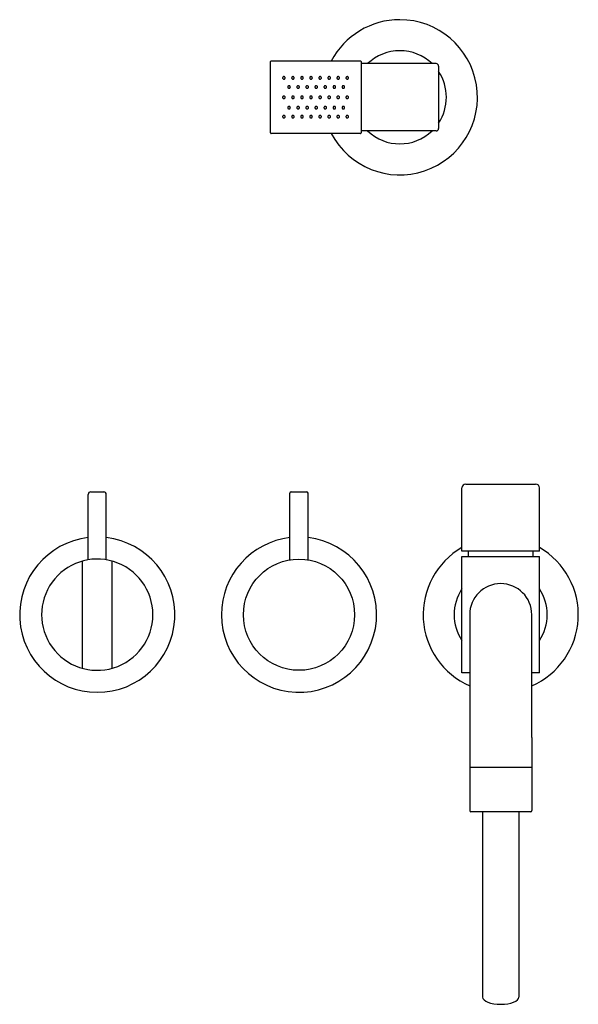
# Model space of a CAD drawing. Extents: x -73 to 858, y 447 to 1095.
# Drawn here: x 235 to 451, y 715 to 1095 of the extents above; entities that cross this region are included whole.
import ezdxf

# ---------------------------------------------------------------- set-up
doc = ezdxf.new("R2010")
doc.units = 0
doc.header["$LTSCALE"] = 10
doc.layers.get('0').update_dxf_attribs({"color": 2, "linetype": 'CONTINUOUS'})

msp = doc.modelspace()

# ---------------------------------------------------------------- linework, layer by layer
for p, q in [((331.51, 1051.47), (331.51, 1079.07)), ((366.31, 1079.27), (331.71, 1079.27)), ((366.51, 1079.07), (366.51, 1051.47)), ((395.51, 1078.27), (366.51, 1078.27)), ((396.51, 1077.27), (396.51, 1053.27)), ((366.31, 1051.27), (331.71, 1051.27)), ((395.51, 1052.27), (366.51, 1052.27)), ((405.51, 889.77), (405.51, 914.27)), ((407.01, 915.77), (434.01, 915.77)), ((435.51, 889.77), (435.51, 914.27)), ((261.01, 886.48), (261.01, 911.77)), ((262.01, 912.77), (267.01, 912.77)), ((268.01, 886.48), (268.01, 911.77)), ((339.01, 886.48), (339.01, 912.27)), ((339.51, 912.77), (345.51, 912.77)), ((346.01, 886.48), (346.01, 912.27)), ((435.51, 889.77), (405.51, 889.77)), ((405.51, 887.77), (435.51, 887.77)), ((405.51, 842.77), (405.51, 887.77)), ((408.01, 887.77), (408.01, 889.77)), ((433.01, 887.77), (433.01, 889.77)), ((435.51, 842.77), (435.51, 887.77)), ((258.71, 885.97), (258.71, 844.56)), ((270.31, 844.56), (270.31, 885.97)), ((408.51, 865.27), (408.51, 817.77)), ((432.51, 817.77), (432.51, 865.27)), ((408.51, 842.77), (405.51, 842.77)), ((435.51, 842.77), (432.51, 842.77)), ((408.51, 817.77), (408.51, 806.27)), ((432.51, 817.77), (432.51, 806.27)), ((432.51, 806.27), (408.51, 806.27)), ((408.51, 806.07), (408.51, 789.57)), ((432.51, 806.07), (432.51, 789.57)), ((432.01, 789.07), (409.01, 789.07)), ((413.51, 789.07), (413.51, 717.44)), ((427.51, 789.07), (427.51, 717.44))]:
    msp.add_line(p, q)
msp.add_circle((342.51, 865.27), 21.5)
for centre, radius, start, end in [((381.51, 1065.27), 30, 207.8181, 90), ((381.51, 1065.27), 30, 90, 152.1819), ((381.51, 1065.27), 18, 90, 133.7617), ((381.51, 1065.27), 18, 46.2383, 90), ((331.71, 1079.07), 0.2, 90, 180), ((366.31, 1079.07), 0.2, 0, 90), ((395.51, 1077.27), 1, 0, 90), ((381.51, 1065.27), 18, 326.4427, 33.5573), ((331.71, 1051.47), 0.2, 180, 270), ((366.31, 1051.47), 0.2, 270, 0), ((381.51, 1065.27), 18, 226.2383, 313.7617), ((395.51, 1053.27), 1, 270, 0), ((407.01, 914.27), 1.5, 90, 180), ((434.01, 914.27), 1.5, 0, 90), ((262.01, 911.77), 1, 90, 180), ((267.01, 911.77), 1, 0, 90), ((339.51, 912.27), 0.5, 90, 180), ((345.51, 912.27), 0.5, 0, 90), ((264.51, 865.27), 30, 96.6998, 83.3002), ((342.51, 865.27), 30, 96.6998, 180), ((342.51, 865.27), 30, 180, 83.3002), ((420.51, 865.27), 30, 120, 246.4218), ((420.51, 865.27), 30, 293.5782, 60), ((264.51, 865.27), 21.5, 72.961, 287.039), ((264.51, 865.27), 21.5, 287.039, 72.961), ((420.51, 865.27), 12, 0, 180), ((420.51, 865.27), 18, 146.4427, 213.5573), ((420.51, 865.27), 18, 0, 33.5573), ((420.51, 865.27), 18, 326.4427, 0), ((408.71, 806.07), 0.2, 90, 180), ((432.31, 806.07), 0.2, 0, 90), ((409.01, 789.57), 0.5, 180, 270), ((432.01, 789.57), 0.5, 270, 0)]:
    msp.add_arc(centre, radius, start, end)
msp.add_ellipse((420.51, 717.44), major_axis=(7, 0), ratio=0.395301, start_param=3.141593, end_param=6.283185)
for points, knots in [([(336.67, 1073.27), (336.73, 1073.27), (336.8, 1073.26), (336.91, 1073.21), (336.97, 1073.18), (337.06, 1073.09), (337.1, 1073.03), (337.16, 1072.9), (337.17, 1072.84), (337.17, 1072.71), (337.16, 1072.64), (337.1, 1072.51), (337.06, 1072.45), (336.97, 1072.37), (336.92, 1072.33), (336.8, 1072.28), (336.73, 1072.27), (336.61, 1072.27), (336.54, 1072.28), (336.42, 1072.33), (336.37, 1072.37), (336.28, 1072.45), (336.23, 1072.51), (336.18, 1072.64), (336.17, 1072.71), (336.17, 1072.84), (336.18, 1072.9), (336.24, 1073.03), (336.28, 1073.09), (336.37, 1073.18), (336.42, 1073.21), (336.54, 1073.26), (336.61, 1073.27), (336.67, 1073.27)], [0, 0, 0, 0, 0.187309, 0.187309, 0.374617, 0.374617, 0.602407, 0.602407, 0.830196, 0.830196, 1.053181, 1.053181, 1.276166, 1.276166, 1.462811, 1.462811, 1.649455, 1.649455, 1.8361, 1.8361, 2.022745, 2.022745, 2.24573, 2.24573, 2.468715, 2.468715, 2.696504, 2.696504, 2.924293, 2.924293, 3.111602, 3.111602, 3.298911, 3.298911, 3.298911, 3.298911]), ([(338.67, 1069.77), (338.73, 1069.77), (338.8, 1069.76), (338.92, 1069.71), (338.97, 1069.67), (339.06, 1069.58), (339.1, 1069.53), (339.16, 1069.4), (339.17, 1069.34), (339.17, 1069.21), (339.16, 1069.14), (339.1, 1069.02), (339.07, 1068.96), (338.98, 1068.87), (338.92, 1068.83), (338.8, 1068.78), (338.73, 1068.77), (338.61, 1068.77), (338.54, 1068.78), (338.42, 1068.83), (338.36, 1068.87), (338.27, 1068.96), (338.23, 1069.02), (338.18, 1069.14), (338.17, 1069.21), (338.17, 1069.34), (338.18, 1069.4), (338.23, 1069.53), (338.27, 1069.58), (338.36, 1069.67), (338.42, 1069.71), (338.54, 1069.76), (338.61, 1069.77), (338.67, 1069.77)], [0, 0, 0, 0, 0.188053, 0.188053, 0.376107, 0.376107, 0.573999, 0.573999, 0.771892, 0.771892, 0.968072, 0.968072, 1.164252, 1.164252, 1.352117, 1.352117, 1.539982, 1.539982, 1.727848, 1.727848, 1.915713, 1.915713, 2.111893, 2.111893, 2.308073, 2.308073, 2.505966, 2.505966, 2.703858, 2.703858, 2.891912, 2.891912, 3.079965, 3.079965, 3.079965, 3.079965]), ([(340.17, 1073.27), (340.23, 1073.27), (340.3, 1073.26), (340.41, 1073.21), (340.47, 1073.18), (340.56, 1073.09), (340.6, 1073.03), (340.66, 1072.9), (340.67, 1072.84), (340.67, 1072.71), (340.66, 1072.64), (340.6, 1072.51), (340.56, 1072.45), (340.47, 1072.37), (340.42, 1072.33), (340.3, 1072.28), (340.23, 1072.27), (340.11, 1072.27), (340.04, 1072.28), (339.92, 1072.33), (339.87, 1072.37), (339.78, 1072.45), (339.73, 1072.51), (339.68, 1072.64), (339.67, 1072.71), (339.67, 1072.84), (339.68, 1072.9), (339.74, 1073.03), (339.78, 1073.09), (339.87, 1073.18), (339.92, 1073.21), (340.04, 1073.26), (340.11, 1073.27), (340.17, 1073.27)], [0, 0, 0, 0, 0.187309, 0.187309, 0.374617, 0.374617, 0.602407, 0.602407, 0.830196, 0.830196, 1.053181, 1.053181, 1.276166, 1.276166, 1.462811, 1.462811, 1.649455, 1.649455, 1.8361, 1.8361, 2.022745, 2.022745, 2.24573, 2.24573, 2.468715, 2.468715, 2.696504, 2.696504, 2.924293, 2.924293, 3.111602, 3.111602, 3.298911, 3.298911, 3.298911, 3.298911]), ([(342.17, 1069.77), (342.23, 1069.77), (342.3, 1069.76), (342.42, 1069.71), (342.47, 1069.67), (342.56, 1069.58), (342.6, 1069.53), (342.66, 1069.4), (342.67, 1069.34), (342.67, 1069.21), (342.66, 1069.14), (342.6, 1069.02), (342.57, 1068.96), (342.48, 1068.87), (342.42, 1068.83), (342.3, 1068.78), (342.23, 1068.77), (342.11, 1068.77), (342.04, 1068.78), (341.92, 1068.83), (341.86, 1068.87), (341.77, 1068.96), (341.73, 1069.02), (341.68, 1069.14), (341.67, 1069.21), (341.67, 1069.34), (341.68, 1069.4), (341.73, 1069.53), (341.77, 1069.58), (341.86, 1069.67), (341.92, 1069.71), (342.04, 1069.76), (342.11, 1069.77), (342.17, 1069.77)], [0, 0, 0, 0, 0.188053, 0.188053, 0.376107, 0.376107, 0.573999, 0.573999, 0.771892, 0.771892, 0.968072, 0.968072, 1.164252, 1.164252, 1.352117, 1.352117, 1.539982, 1.539982, 1.727848, 1.727848, 1.915713, 1.915713, 2.111893, 2.111893, 2.308073, 2.308073, 2.505966, 2.505966, 2.703858, 2.703858, 2.891912, 2.891912, 3.079965, 3.079965, 3.079965, 3.079965]), ([(343.67, 1073.27), (343.73, 1073.27), (343.8, 1073.26), (343.91, 1073.21), (343.97, 1073.18), (344.06, 1073.09), (344.1, 1073.03), (344.16, 1072.9), (344.17, 1072.84), (344.17, 1072.71), (344.16, 1072.64), (344.1, 1072.51), (344.06, 1072.45), (343.97, 1072.37), (343.92, 1072.33), (343.8, 1072.28), (343.73, 1072.27), (343.61, 1072.27), (343.54, 1072.28), (343.42, 1072.33), (343.37, 1072.37), (343.28, 1072.45), (343.23, 1072.51), (343.18, 1072.64), (343.17, 1072.71), (343.17, 1072.84), (343.18, 1072.9), (343.24, 1073.03), (343.28, 1073.09), (343.37, 1073.18), (343.42, 1073.21), (343.54, 1073.26), (343.61, 1073.27), (343.67, 1073.27)], [0, 0, 0, 0, 0.187309, 0.187309, 0.374617, 0.374617, 0.602407, 0.602407, 0.830196, 0.830196, 1.053181, 1.053181, 1.276166, 1.276166, 1.462811, 1.462811, 1.649455, 1.649455, 1.8361, 1.8361, 2.022745, 2.022745, 2.24573, 2.24573, 2.468715, 2.468715, 2.696504, 2.696504, 2.924293, 2.924293, 3.111602, 3.111602, 3.298911, 3.298911, 3.298911, 3.298911]), ([(345.67, 1069.77), (345.73, 1069.77), (345.8, 1069.76), (345.92, 1069.71), (345.97, 1069.67), (346.06, 1069.58), (346.1, 1069.53), (346.16, 1069.4), (346.17, 1069.34), (346.17, 1069.21), (346.16, 1069.14), (346.1, 1069.02), (346.07, 1068.96), (345.98, 1068.87), (345.92, 1068.83), (345.8, 1068.78), (345.73, 1068.77), (345.61, 1068.77), (345.54, 1068.78), (345.42, 1068.83), (345.36, 1068.87), (345.27, 1068.96), (345.23, 1069.02), (345.18, 1069.14), (345.17, 1069.21), (345.17, 1069.34), (345.18, 1069.4), (345.23, 1069.53), (345.27, 1069.58), (345.36, 1069.67), (345.42, 1069.71), (345.54, 1069.76), (345.61, 1069.77), (345.67, 1069.77)], [0, 0, 0, 0, 0.188053, 0.188053, 0.376107, 0.376107, 0.573999, 0.573999, 0.771892, 0.771892, 0.968072, 0.968072, 1.164252, 1.164252, 1.352117, 1.352117, 1.539982, 1.539982, 1.727848, 1.727848, 1.915713, 1.915713, 2.111893, 2.111893, 2.308073, 2.308073, 2.505966, 2.505966, 2.703858, 2.703858, 2.891912, 2.891912, 3.079965, 3.079965, 3.079965, 3.079965]), ([(347.17, 1073.27), (347.23, 1073.27), (347.3, 1073.26), (347.41, 1073.21), (347.47, 1073.18), (347.56, 1073.09), (347.6, 1073.03), (347.66, 1072.9), (347.67, 1072.84), (347.67, 1072.71), (347.66, 1072.64), (347.6, 1072.51), (347.56, 1072.45), (347.47, 1072.37), (347.42, 1072.33), (347.3, 1072.28), (347.23, 1072.27), (347.11, 1072.27), (347.04, 1072.28), (346.92, 1072.33), (346.87, 1072.37), (346.78, 1072.45), (346.73, 1072.51), (346.68, 1072.64), (346.67, 1072.71), (346.67, 1072.84), (346.68, 1072.9), (346.74, 1073.03), (346.78, 1073.09), (346.87, 1073.18), (346.92, 1073.21), (347.04, 1073.26), (347.11, 1073.27), (347.17, 1073.27)], [0, 0, 0, 0, 0.187309, 0.187309, 0.374617, 0.374617, 0.602407, 0.602407, 0.830196, 0.830196, 1.053181, 1.053181, 1.276166, 1.276166, 1.462811, 1.462811, 1.649455, 1.649455, 1.8361, 1.8361, 2.022745, 2.022745, 2.24573, 2.24573, 2.468715, 2.468715, 2.696504, 2.696504, 2.924293, 2.924293, 3.111602, 3.111602, 3.298911, 3.298911, 3.298911, 3.298911]), ([(349.17, 1069.77), (349.23, 1069.77), (349.3, 1069.76), (349.42, 1069.71), (349.47, 1069.67), (349.56, 1069.58), (349.6, 1069.53), (349.66, 1069.4), (349.67, 1069.34), (349.67, 1069.21), (349.66, 1069.14), (349.6, 1069.02), (349.57, 1068.96), (349.48, 1068.87), (349.42, 1068.83), (349.3, 1068.78), (349.23, 1068.77), (349.11, 1068.77), (349.04, 1068.78), (348.92, 1068.83), (348.86, 1068.87), (348.77, 1068.96), (348.73, 1069.02), (348.68, 1069.14), (348.67, 1069.21), (348.67, 1069.34), (348.68, 1069.4), (348.73, 1069.53), (348.77, 1069.58), (348.86, 1069.67), (348.92, 1069.71), (349.04, 1069.76), (349.11, 1069.77), (349.17, 1069.77)], [0, 0, 0, 0, 0.188053, 0.188053, 0.376107, 0.376107, 0.573999, 0.573999, 0.771892, 0.771892, 0.968072, 0.968072, 1.164252, 1.164252, 1.352117, 1.352117, 1.539982, 1.539982, 1.727848, 1.727848, 1.915713, 1.915713, 2.111893, 2.111893, 2.308073, 2.308073, 2.505966, 2.505966, 2.703858, 2.703858, 2.891912, 2.891912, 3.079965, 3.079965, 3.079965, 3.079965]), ([(350.67, 1073.27), (350.73, 1073.27), (350.8, 1073.26), (350.91, 1073.21), (350.97, 1073.18), (351.06, 1073.09), (351.1, 1073.03), (351.16, 1072.9), (351.17, 1072.84), (351.17, 1072.71), (351.16, 1072.64), (351.1, 1072.51), (351.06, 1072.45), (350.97, 1072.37), (350.92, 1072.33), (350.8, 1072.28), (350.73, 1072.27), (350.61, 1072.27), (350.54, 1072.28), (350.42, 1072.33), (350.37, 1072.37), (350.28, 1072.45), (350.23, 1072.51), (350.18, 1072.64), (350.17, 1072.71), (350.17, 1072.84), (350.18, 1072.9), (350.24, 1073.03), (350.28, 1073.09), (350.37, 1073.18), (350.42, 1073.21), (350.54, 1073.26), (350.61, 1073.27), (350.67, 1073.27)], [0, 0, 0, 0, 0.187309, 0.187309, 0.374617, 0.374617, 0.602407, 0.602407, 0.830196, 0.830196, 1.053181, 1.053181, 1.276166, 1.276166, 1.462811, 1.462811, 1.649455, 1.649455, 1.8361, 1.8361, 2.022745, 2.022745, 2.24573, 2.24573, 2.468715, 2.468715, 2.696504, 2.696504, 2.924293, 2.924293, 3.111602, 3.111602, 3.298911, 3.298911, 3.298911, 3.298911]), ([(352.67, 1069.77), (352.73, 1069.77), (352.8, 1069.76), (352.92, 1069.71), (352.97, 1069.67), (353.06, 1069.58), (353.1, 1069.53), (353.16, 1069.4), (353.17, 1069.34), (353.17, 1069.21), (353.16, 1069.14), (353.1, 1069.02), (353.07, 1068.96), (352.98, 1068.87), (352.92, 1068.83), (352.8, 1068.78), (352.73, 1068.77), (352.61, 1068.77), (352.54, 1068.78), (352.42, 1068.83), (352.36, 1068.87), (352.27, 1068.96), (352.23, 1069.02), (352.18, 1069.14), (352.17, 1069.21), (352.17, 1069.34), (352.18, 1069.4), (352.23, 1069.53), (352.27, 1069.58), (352.36, 1069.67), (352.42, 1069.71), (352.54, 1069.76), (352.61, 1069.77), (352.67, 1069.77)], [0, 0, 0, 0, 0.188053, 0.188053, 0.376107, 0.376107, 0.573999, 0.573999, 0.771892, 0.771892, 0.968072, 0.968072, 1.164252, 1.164252, 1.352117, 1.352117, 1.539982, 1.539982, 1.727848, 1.727848, 1.915713, 1.915713, 2.111893, 2.111893, 2.308073, 2.308073, 2.505966, 2.505966, 2.703858, 2.703858, 2.891912, 2.891912, 3.079965, 3.079965, 3.079965, 3.079965]), ([(354.17, 1073.27), (354.23, 1073.27), (354.3, 1073.26), (354.41, 1073.21), (354.47, 1073.18), (354.56, 1073.09), (354.6, 1073.03), (354.66, 1072.9), (354.67, 1072.84), (354.67, 1072.71), (354.66, 1072.64), (354.6, 1072.51), (354.56, 1072.45), (354.47, 1072.37), (354.42, 1072.33), (354.3, 1072.28), (354.23, 1072.27), (354.11, 1072.27), (354.04, 1072.28), (353.92, 1072.33), (353.87, 1072.37), (353.78, 1072.45), (353.73, 1072.51), (353.68, 1072.64), (353.67, 1072.71), (353.67, 1072.84), (353.68, 1072.9), (353.74, 1073.03), (353.78, 1073.09), (353.87, 1073.18), (353.92, 1073.21), (354.04, 1073.26), (354.11, 1073.27), (354.17, 1073.27)], [0, 0, 0, 0, 0.187309, 0.187309, 0.374617, 0.374617, 0.602407, 0.602407, 0.830196, 0.830196, 1.053181, 1.053181, 1.276166, 1.276166, 1.462811, 1.462811, 1.649455, 1.649455, 1.8361, 1.8361, 2.022745, 2.022745, 2.24573, 2.24573, 2.468715, 2.468715, 2.696504, 2.696504, 2.924293, 2.924293, 3.111602, 3.111602, 3.298911, 3.298911, 3.298911, 3.298911]), ([(356.17, 1069.77), (356.23, 1069.77), (356.3, 1069.76), (356.42, 1069.71), (356.47, 1069.67), (356.56, 1069.58), (356.6, 1069.53), (356.66, 1069.4), (356.67, 1069.34), (356.67, 1069.21), (356.66, 1069.14), (356.6, 1069.02), (356.57, 1068.96), (356.48, 1068.87), (356.42, 1068.83), (356.3, 1068.78), (356.23, 1068.77), (356.11, 1068.77), (356.04, 1068.78), (355.92, 1068.83), (355.86, 1068.87), (355.77, 1068.96), (355.73, 1069.02), (355.68, 1069.14), (355.67, 1069.21), (355.67, 1069.34), (355.68, 1069.4), (355.73, 1069.53), (355.77, 1069.58), (355.86, 1069.67), (355.92, 1069.71), (356.04, 1069.76), (356.11, 1069.77), (356.17, 1069.77)], [0, 0, 0, 0, 0.188053, 0.188053, 0.376107, 0.376107, 0.573999, 0.573999, 0.771892, 0.771892, 0.968072, 0.968072, 1.164252, 1.164252, 1.352117, 1.352117, 1.539982, 1.539982, 1.727848, 1.727848, 1.915713, 1.915713, 2.111893, 2.111893, 2.308073, 2.308073, 2.505966, 2.505966, 2.703858, 2.703858, 2.891912, 2.891912, 3.079965, 3.079965, 3.079965, 3.079965]), ([(357.67, 1073.27), (357.73, 1073.27), (357.8, 1073.26), (357.91, 1073.21), (357.97, 1073.18), (358.06, 1073.09), (358.1, 1073.03), (358.16, 1072.9), (358.17, 1072.84), (358.17, 1072.71), (358.16, 1072.64), (358.1, 1072.51), (358.06, 1072.45), (357.97, 1072.37), (357.92, 1072.33), (357.8, 1072.28), (357.73, 1072.27), (357.61, 1072.27), (357.54, 1072.28), (357.42, 1072.33), (357.37, 1072.37), (357.28, 1072.45), (357.23, 1072.51), (357.18, 1072.64), (357.17, 1072.71), (357.17, 1072.84), (357.18, 1072.9), (357.24, 1073.03), (357.28, 1073.09), (357.37, 1073.18), (357.42, 1073.21), (357.54, 1073.26), (357.61, 1073.27), (357.67, 1073.27)], [0, 0, 0, 0, 0.187309, 0.187309, 0.374617, 0.374617, 0.602407, 0.602407, 0.830196, 0.830196, 1.053181, 1.053181, 1.276166, 1.276166, 1.462811, 1.462811, 1.649455, 1.649455, 1.8361, 1.8361, 2.022745, 2.022745, 2.24573, 2.24573, 2.468715, 2.468715, 2.696504, 2.696504, 2.924293, 2.924293, 3.111602, 3.111602, 3.298911, 3.298911, 3.298911, 3.298911]), ([(359.67, 1069.77), (359.73, 1069.77), (359.8, 1069.76), (359.92, 1069.71), (359.97, 1069.67), (360.06, 1069.58), (360.1, 1069.53), (360.16, 1069.4), (360.17, 1069.34), (360.17, 1069.21), (360.16, 1069.14), (360.1, 1069.02), (360.07, 1068.96), (359.98, 1068.87), (359.92, 1068.83), (359.8, 1068.78), (359.73, 1068.77), (359.61, 1068.77), (359.54, 1068.78), (359.42, 1068.83), (359.36, 1068.87), (359.27, 1068.96), (359.23, 1069.02), (359.18, 1069.14), (359.17, 1069.21), (359.17, 1069.34), (359.18, 1069.4), (359.23, 1069.53), (359.27, 1069.58), (359.36, 1069.67), (359.42, 1069.71), (359.54, 1069.76), (359.61, 1069.77), (359.67, 1069.77)], [0, 0, 0, 0, 0.188053, 0.188053, 0.376107, 0.376107, 0.573999, 0.573999, 0.771892, 0.771892, 0.968072, 0.968072, 1.164252, 1.164252, 1.352117, 1.352117, 1.539982, 1.539982, 1.727848, 1.727848, 1.915713, 1.915713, 2.111893, 2.111893, 2.308073, 2.308073, 2.505966, 2.505966, 2.703858, 2.703858, 2.891912, 2.891912, 3.079965, 3.079965, 3.079965, 3.079965]), ([(361.17, 1073.27), (361.23, 1073.27), (361.3, 1073.26), (361.41, 1073.21), (361.47, 1073.18), (361.56, 1073.09), (361.6, 1073.03), (361.66, 1072.9), (361.67, 1072.84), (361.67, 1072.71), (361.66, 1072.64), (361.6, 1072.51), (361.56, 1072.45), (361.47, 1072.37), (361.42, 1072.33), (361.3, 1072.28), (361.23, 1072.27), (361.11, 1072.27), (361.04, 1072.28), (360.92, 1072.33), (360.87, 1072.37), (360.78, 1072.45), (360.73, 1072.51), (360.68, 1072.64), (360.67, 1072.71), (360.67, 1072.84), (360.68, 1072.9), (360.74, 1073.03), (360.78, 1073.09), (360.87, 1073.18), (360.92, 1073.21), (361.04, 1073.26), (361.11, 1073.27), (361.17, 1073.27)], [0, 0, 0, 0, 0.187309, 0.187309, 0.374617, 0.374617, 0.602407, 0.602407, 0.830196, 0.830196, 1.053181, 1.053181, 1.276166, 1.276166, 1.462811, 1.462811, 1.649455, 1.649455, 1.8361, 1.8361, 2.022745, 2.022745, 2.24573, 2.24573, 2.468715, 2.468715, 2.696504, 2.696504, 2.924293, 2.924293, 3.111602, 3.111602, 3.298911, 3.298911, 3.298911, 3.298911]), ([(336.67, 1065.77), (336.73, 1065.77), (336.8, 1065.76), (336.92, 1065.71), (336.98, 1065.67), (337.07, 1065.58), (337.1, 1065.52), (337.16, 1065.4), (337.17, 1065.33), (337.17, 1065.21), (337.16, 1065.14), (337.1, 1065.02), (337.07, 1064.96), (336.98, 1064.87), (336.92, 1064.84), (336.8, 1064.78), (336.73, 1064.77), (336.61, 1064.77), (336.54, 1064.78), (336.42, 1064.84), (336.36, 1064.87), (336.27, 1064.96), (336.23, 1065.02), (336.18, 1065.14), (336.17, 1065.21), (336.17, 1065.33), (336.18, 1065.4), (336.23, 1065.52), (336.27, 1065.58), (336.36, 1065.67), (336.42, 1065.71), (336.54, 1065.76), (336.61, 1065.77), (336.67, 1065.77)], [0, 0, 0, 0, 0.188361, 0.188361, 0.376721, 0.376721, 0.565083, 0.565083, 0.753444, 0.753444, 0.941804, 0.941804, 1.130163, 1.130163, 1.318524, 1.318524, 1.506884, 1.506884, 1.695245, 1.695245, 1.883605, 1.883605, 2.071965, 2.071965, 2.260325, 2.260325, 2.448686, 2.448686, 2.637047, 2.637047, 2.825408, 2.825408, 3.013768, 3.013768, 3.013768, 3.013768]), ([(340.17, 1065.77), (340.23, 1065.77), (340.3, 1065.76), (340.42, 1065.71), (340.48, 1065.67), (340.57, 1065.58), (340.6, 1065.52), (340.66, 1065.4), (340.67, 1065.33), (340.67, 1065.21), (340.66, 1065.14), (340.6, 1065.02), (340.57, 1064.96), (340.48, 1064.87), (340.42, 1064.84), (340.3, 1064.78), (340.23, 1064.77), (340.11, 1064.77), (340.04, 1064.78), (339.92, 1064.84), (339.86, 1064.87), (339.77, 1064.96), (339.73, 1065.02), (339.68, 1065.14), (339.67, 1065.21), (339.67, 1065.33), (339.68, 1065.4), (339.73, 1065.52), (339.77, 1065.58), (339.86, 1065.67), (339.92, 1065.71), (340.04, 1065.76), (340.11, 1065.77), (340.17, 1065.77)], [0, 0, 0, 0, 0.188361, 0.188361, 0.376721, 0.376721, 0.565083, 0.565083, 0.753444, 0.753444, 0.941804, 0.941804, 1.130163, 1.130163, 1.318524, 1.318524, 1.506884, 1.506884, 1.695245, 1.695245, 1.883605, 1.883605, 2.071965, 2.071965, 2.260325, 2.260325, 2.448686, 2.448686, 2.637047, 2.637047, 2.825408, 2.825408, 3.013768, 3.013768, 3.013768, 3.013768]), ([(343.67, 1065.77), (343.73, 1065.77), (343.8, 1065.76), (343.92, 1065.71), (343.98, 1065.67), (344.07, 1065.58), (344.1, 1065.52), (344.16, 1065.4), (344.17, 1065.33), (344.17, 1065.21), (344.16, 1065.14), (344.1, 1065.02), (344.07, 1064.96), (343.98, 1064.87), (343.92, 1064.84), (343.8, 1064.78), (343.73, 1064.77), (343.61, 1064.77), (343.54, 1064.78), (343.42, 1064.84), (343.36, 1064.87), (343.27, 1064.96), (343.23, 1065.02), (343.18, 1065.14), (343.17, 1065.21), (343.17, 1065.33), (343.18, 1065.4), (343.23, 1065.52), (343.27, 1065.58), (343.36, 1065.67), (343.42, 1065.71), (343.54, 1065.76), (343.61, 1065.77), (343.67, 1065.77)], [0, 0, 0, 0, 0.188361, 0.188361, 0.376721, 0.376721, 0.565083, 0.565083, 0.753444, 0.753444, 0.941804, 0.941804, 1.130163, 1.130163, 1.318524, 1.318524, 1.506884, 1.506884, 1.695245, 1.695245, 1.883605, 1.883605, 2.071965, 2.071965, 2.260325, 2.260325, 2.448686, 2.448686, 2.637047, 2.637047, 2.825408, 2.825408, 3.013768, 3.013768, 3.013768, 3.013768]), ([(347.17, 1065.77), (347.23, 1065.77), (347.3, 1065.76), (347.42, 1065.71), (347.48, 1065.67), (347.57, 1065.58), (347.6, 1065.52), (347.66, 1065.4), (347.67, 1065.33), (347.67, 1065.21), (347.66, 1065.14), (347.6, 1065.02), (347.57, 1064.96), (347.48, 1064.87), (347.42, 1064.84), (347.3, 1064.78), (347.23, 1064.77), (347.11, 1064.77), (347.04, 1064.78), (346.92, 1064.84), (346.86, 1064.87), (346.77, 1064.96), (346.73, 1065.02), (346.68, 1065.14), (346.67, 1065.21), (346.67, 1065.33), (346.68, 1065.4), (346.73, 1065.52), (346.77, 1065.58), (346.86, 1065.67), (346.92, 1065.71), (347.04, 1065.76), (347.11, 1065.77), (347.17, 1065.77)], [0, 0, 0, 0, 0.188361, 0.188361, 0.376721, 0.376721, 0.565083, 0.565083, 0.753444, 0.753444, 0.941804, 0.941804, 1.130163, 1.130163, 1.318524, 1.318524, 1.506884, 1.506884, 1.695245, 1.695245, 1.883605, 1.883605, 2.071965, 2.071965, 2.260325, 2.260325, 2.448686, 2.448686, 2.637047, 2.637047, 2.825408, 2.825408, 3.013768, 3.013768, 3.013768, 3.013768]), ([(350.67, 1065.77), (350.73, 1065.77), (350.8, 1065.76), (350.92, 1065.71), (350.98, 1065.67), (351.07, 1065.58), (351.1, 1065.52), (351.16, 1065.4), (351.17, 1065.33), (351.17, 1065.21), (351.16, 1065.14), (351.1, 1065.02), (351.07, 1064.96), (350.98, 1064.87), (350.92, 1064.84), (350.8, 1064.78), (350.73, 1064.77), (350.61, 1064.77), (350.54, 1064.78), (350.42, 1064.84), (350.36, 1064.87), (350.27, 1064.96), (350.23, 1065.02), (350.18, 1065.14), (350.17, 1065.21), (350.17, 1065.33), (350.18, 1065.4), (350.23, 1065.52), (350.27, 1065.58), (350.36, 1065.67), (350.42, 1065.71), (350.54, 1065.76), (350.61, 1065.77), (350.67, 1065.77)], [0, 0, 0, 0, 0.188361, 0.188361, 0.376721, 0.376721, 0.565083, 0.565083, 0.753444, 0.753444, 0.941804, 0.941804, 1.130163, 1.130163, 1.318524, 1.318524, 1.506884, 1.506884, 1.695245, 1.695245, 1.883605, 1.883605, 2.071965, 2.071965, 2.260325, 2.260325, 2.448686, 2.448686, 2.637047, 2.637047, 2.825408, 2.825408, 3.013768, 3.013768, 3.013768, 3.013768]), ([(354.17, 1065.77), (354.23, 1065.77), (354.3, 1065.76), (354.42, 1065.71), (354.48, 1065.67), (354.57, 1065.58), (354.6, 1065.52), (354.66, 1065.4), (354.67, 1065.33), (354.67, 1065.21), (354.66, 1065.14), (354.6, 1065.02), (354.57, 1064.96), (354.48, 1064.87), (354.42, 1064.84), (354.3, 1064.78), (354.23, 1064.77), (354.11, 1064.77), (354.04, 1064.78), (353.92, 1064.84), (353.86, 1064.87), (353.77, 1064.96), (353.73, 1065.02), (353.68, 1065.14), (353.67, 1065.21), (353.67, 1065.33), (353.68, 1065.4), (353.73, 1065.52), (353.77, 1065.58), (353.86, 1065.67), (353.92, 1065.71), (354.04, 1065.76), (354.11, 1065.77), (354.17, 1065.77)], [0, 0, 0, 0, 0.188361, 0.188361, 0.376721, 0.376721, 0.565083, 0.565083, 0.753444, 0.753444, 0.941804, 0.941804, 1.130163, 1.130163, 1.318524, 1.318524, 1.506884, 1.506884, 1.695245, 1.695245, 1.883605, 1.883605, 2.071965, 2.071965, 2.260325, 2.260325, 2.448686, 2.448686, 2.637047, 2.637047, 2.825408, 2.825408, 3.013768, 3.013768, 3.013768, 3.013768]), ([(357.67, 1065.77), (357.73, 1065.77), (357.8, 1065.76), (357.92, 1065.71), (357.98, 1065.67), (358.07, 1065.58), (358.1, 1065.52), (358.16, 1065.4), (358.17, 1065.33), (358.17, 1065.21), (358.16, 1065.14), (358.1, 1065.02), (358.07, 1064.96), (357.98, 1064.87), (357.92, 1064.84), (357.8, 1064.78), (357.73, 1064.77), (357.61, 1064.77), (357.54, 1064.78), (357.42, 1064.84), (357.36, 1064.87), (357.27, 1064.96), (357.23, 1065.02), (357.18, 1065.14), (357.17, 1065.21), (357.17, 1065.33), (357.18, 1065.4), (357.23, 1065.52), (357.27, 1065.58), (357.36, 1065.67), (357.42, 1065.71), (357.54, 1065.76), (357.61, 1065.77), (357.67, 1065.77)], [0, 0, 0, 0, 0.188361, 0.188361, 0.376721, 0.376721, 0.565083, 0.565083, 0.753444, 0.753444, 0.941804, 0.941804, 1.130163, 1.130163, 1.318524, 1.318524, 1.506884, 1.506884, 1.695245, 1.695245, 1.883605, 1.883605, 2.071965, 2.071965, 2.260325, 2.260325, 2.448686, 2.448686, 2.637047, 2.637047, 2.825408, 2.825408, 3.013768, 3.013768, 3.013768, 3.013768]), ([(361.17, 1065.77), (361.23, 1065.77), (361.3, 1065.76), (361.42, 1065.71), (361.48, 1065.67), (361.57, 1065.58), (361.6, 1065.52), (361.66, 1065.4), (361.67, 1065.33), (361.67, 1065.21), (361.66, 1065.14), (361.6, 1065.02), (361.57, 1064.96), (361.48, 1064.87), (361.42, 1064.84), (361.3, 1064.78), (361.23, 1064.77), (361.11, 1064.77), (361.04, 1064.78), (360.92, 1064.84), (360.86, 1064.87), (360.77, 1064.96), (360.73, 1065.02), (360.68, 1065.14), (360.67, 1065.21), (360.67, 1065.33), (360.68, 1065.4), (360.73, 1065.52), (360.77, 1065.58), (360.86, 1065.67), (360.92, 1065.71), (361.04, 1065.76), (361.11, 1065.77), (361.17, 1065.77)], [0, 0, 0, 0, 0.188361, 0.188361, 0.376721, 0.376721, 0.565083, 0.565083, 0.753444, 0.753444, 0.941804, 0.941804, 1.130163, 1.130163, 1.318524, 1.318524, 1.506884, 1.506884, 1.695245, 1.695245, 1.883605, 1.883605, 2.071965, 2.071965, 2.260325, 2.260325, 2.448686, 2.448686, 2.637047, 2.637047, 2.825408, 2.825408, 3.013768, 3.013768, 3.013768, 3.013768]), ([(336.67, 1058.27), (336.73, 1058.27), (336.8, 1058.26), (336.92, 1058.21), (336.97, 1058.18), (337.06, 1058.09), (337.1, 1058.03), (337.16, 1057.9), (337.17, 1057.83), (337.17, 1057.71), (337.16, 1057.64), (337.1, 1057.51), (337.06, 1057.45), (336.97, 1057.37), (336.91, 1057.33), (336.8, 1057.28), (336.73, 1057.27), (336.61, 1057.27), (336.54, 1057.28), (336.42, 1057.33), (336.37, 1057.37), (336.28, 1057.45), (336.24, 1057.51), (336.18, 1057.64), (336.17, 1057.71), (336.17, 1057.83), (336.18, 1057.9), (336.23, 1058.03), (336.28, 1058.09), (336.37, 1058.18), (336.42, 1058.21), (336.54, 1058.26), (336.61, 1058.27), (336.67, 1058.27)], [0, 0, 0, 0, 0.186649, 0.186649, 0.373297, 0.373297, 0.596178, 0.596178, 0.819059, 0.819059, 1.046732, 1.046732, 1.274404, 1.274404, 1.461715, 1.461715, 1.649025, 1.649025, 1.836336, 1.836336, 2.023646, 2.023646, 2.251319, 2.251319, 2.478991, 2.478991, 2.701872, 2.701872, 2.924753, 2.924753, 3.111402, 3.111402, 3.298051, 3.298051, 3.298051, 3.298051]), ([(338.67, 1061.77), (338.73, 1061.77), (338.8, 1061.76), (338.92, 1061.71), (338.98, 1061.67), (339.07, 1061.58), (339.1, 1061.53), (339.16, 1061.4), (339.17, 1061.33), (339.17, 1061.21), (339.16, 1061.14), (339.1, 1061.02), (339.06, 1060.96), (338.97, 1060.87), (338.92, 1060.83), (338.8, 1060.78), (338.73, 1060.77), (338.61, 1060.77), (338.54, 1060.78), (338.42, 1060.83), (338.36, 1060.87), (338.27, 1060.96), (338.23, 1061.02), (338.18, 1061.14), (338.17, 1061.21), (338.17, 1061.33), (338.18, 1061.4), (338.23, 1061.53), (338.27, 1061.58), (338.36, 1061.67), (338.42, 1061.71), (338.54, 1061.76), (338.61, 1061.77), (338.67, 1061.77)], [0, 0, 0, 0, 0.187867, 0.187867, 0.375734, 0.375734, 0.571877, 0.571877, 0.76802, 0.76802, 0.965871, 0.965871, 1.163721, 1.163721, 1.351776, 1.351776, 1.539831, 1.539831, 1.727885, 1.727885, 1.91594, 1.91594, 2.113791, 2.113791, 2.311641, 2.311641, 2.507784, 2.507784, 2.703927, 2.703927, 2.891794, 2.891794, 3.079661, 3.079661, 3.079661, 3.079661]), ([(340.17, 1058.27), (340.23, 1058.27), (340.3, 1058.26), (340.42, 1058.21), (340.47, 1058.18), (340.56, 1058.09), (340.6, 1058.03), (340.66, 1057.9), (340.67, 1057.83), (340.67, 1057.71), (340.66, 1057.64), (340.6, 1057.51), (340.56, 1057.45), (340.47, 1057.37), (340.41, 1057.33), (340.3, 1057.28), (340.23, 1057.27), (340.11, 1057.27), (340.04, 1057.28), (339.92, 1057.33), (339.87, 1057.37), (339.78, 1057.45), (339.74, 1057.51), (339.68, 1057.64), (339.67, 1057.71), (339.67, 1057.83), (339.68, 1057.9), (339.73, 1058.03), (339.78, 1058.09), (339.87, 1058.18), (339.92, 1058.21), (340.04, 1058.26), (340.11, 1058.27), (340.17, 1058.27)], [0, 0, 0, 0, 0.186649, 0.186649, 0.373297, 0.373297, 0.596178, 0.596178, 0.819059, 0.819059, 1.046732, 1.046732, 1.274404, 1.274404, 1.461715, 1.461715, 1.649025, 1.649025, 1.836336, 1.836336, 2.023646, 2.023646, 2.251319, 2.251319, 2.478991, 2.478991, 2.701872, 2.701872, 2.924753, 2.924753, 3.111402, 3.111402, 3.298051, 3.298051, 3.298051, 3.298051]), ([(342.17, 1061.77), (342.23, 1061.77), (342.3, 1061.76), (342.42, 1061.71), (342.48, 1061.67), (342.57, 1061.58), (342.6, 1061.53), (342.66, 1061.4), (342.67, 1061.33), (342.67, 1061.21), (342.66, 1061.14), (342.6, 1061.02), (342.56, 1060.96), (342.47, 1060.87), (342.42, 1060.83), (342.3, 1060.78), (342.23, 1060.77), (342.11, 1060.77), (342.04, 1060.78), (341.92, 1060.83), (341.86, 1060.87), (341.77, 1060.96), (341.73, 1061.02), (341.68, 1061.14), (341.67, 1061.21), (341.67, 1061.33), (341.68, 1061.4), (341.73, 1061.53), (341.77, 1061.58), (341.86, 1061.67), (341.92, 1061.71), (342.04, 1061.76), (342.11, 1061.77), (342.17, 1061.77)], [0, 0, 0, 0, 0.187867, 0.187867, 0.375734, 0.375734, 0.571877, 0.571877, 0.76802, 0.76802, 0.965871, 0.965871, 1.163721, 1.163721, 1.351776, 1.351776, 1.539831, 1.539831, 1.727885, 1.727885, 1.91594, 1.91594, 2.113791, 2.113791, 2.311641, 2.311641, 2.507784, 2.507784, 2.703927, 2.703927, 2.891794, 2.891794, 3.079661, 3.079661, 3.079661, 3.079661]), ([(343.67, 1058.27), (343.73, 1058.27), (343.8, 1058.26), (343.92, 1058.21), (343.97, 1058.18), (344.06, 1058.09), (344.1, 1058.03), (344.16, 1057.9), (344.17, 1057.83), (344.17, 1057.71), (344.16, 1057.64), (344.1, 1057.51), (344.06, 1057.45), (343.97, 1057.37), (343.91, 1057.33), (343.8, 1057.28), (343.73, 1057.27), (343.61, 1057.27), (343.54, 1057.28), (343.42, 1057.33), (343.37, 1057.37), (343.28, 1057.45), (343.24, 1057.51), (343.18, 1057.64), (343.17, 1057.71), (343.17, 1057.83), (343.18, 1057.9), (343.23, 1058.03), (343.28, 1058.09), (343.37, 1058.18), (343.42, 1058.21), (343.54, 1058.26), (343.61, 1058.27), (343.67, 1058.27)], [0, 0, 0, 0, 0.186649, 0.186649, 0.373297, 0.373297, 0.596178, 0.596178, 0.819059, 0.819059, 1.046732, 1.046732, 1.274404, 1.274404, 1.461715, 1.461715, 1.649025, 1.649025, 1.836336, 1.836336, 2.023646, 2.023646, 2.251319, 2.251319, 2.478991, 2.478991, 2.701872, 2.701872, 2.924753, 2.924753, 3.111402, 3.111402, 3.298051, 3.298051, 3.298051, 3.298051]), ([(345.67, 1061.77), (345.73, 1061.77), (345.8, 1061.76), (345.92, 1061.71), (345.98, 1061.67), (346.07, 1061.58), (346.1, 1061.53), (346.16, 1061.4), (346.17, 1061.33), (346.17, 1061.21), (346.16, 1061.14), (346.1, 1061.02), (346.06, 1060.96), (345.97, 1060.87), (345.92, 1060.83), (345.8, 1060.78), (345.73, 1060.77), (345.61, 1060.77), (345.54, 1060.78), (345.42, 1060.83), (345.36, 1060.87), (345.27, 1060.96), (345.23, 1061.02), (345.18, 1061.14), (345.17, 1061.21), (345.17, 1061.33), (345.18, 1061.4), (345.23, 1061.53), (345.27, 1061.58), (345.36, 1061.67), (345.42, 1061.71), (345.54, 1061.76), (345.61, 1061.77), (345.67, 1061.77)], [0, 0, 0, 0, 0.187867, 0.187867, 0.375734, 0.375734, 0.571877, 0.571877, 0.76802, 0.76802, 0.965871, 0.965871, 1.163721, 1.163721, 1.351776, 1.351776, 1.539831, 1.539831, 1.727885, 1.727885, 1.91594, 1.91594, 2.113791, 2.113791, 2.311641, 2.311641, 2.507784, 2.507784, 2.703927, 2.703927, 2.891794, 2.891794, 3.079661, 3.079661, 3.079661, 3.079661]), ([(347.17, 1058.27), (347.23, 1058.27), (347.3, 1058.26), (347.42, 1058.21), (347.47, 1058.18), (347.56, 1058.09), (347.6, 1058.03), (347.66, 1057.9), (347.67, 1057.83), (347.67, 1057.71), (347.66, 1057.64), (347.6, 1057.51), (347.56, 1057.45), (347.47, 1057.37), (347.41, 1057.33), (347.3, 1057.28), (347.23, 1057.27), (347.11, 1057.27), (347.04, 1057.28), (346.92, 1057.33), (346.87, 1057.37), (346.78, 1057.45), (346.74, 1057.51), (346.68, 1057.64), (346.67, 1057.71), (346.67, 1057.83), (346.68, 1057.9), (346.73, 1058.03), (346.78, 1058.09), (346.87, 1058.18), (346.92, 1058.21), (347.04, 1058.26), (347.11, 1058.27), (347.17, 1058.27)], [0, 0, 0, 0, 0.186649, 0.186649, 0.373297, 0.373297, 0.596178, 0.596178, 0.819059, 0.819059, 1.046732, 1.046732, 1.274404, 1.274404, 1.461715, 1.461715, 1.649025, 1.649025, 1.836336, 1.836336, 2.023646, 2.023646, 2.251319, 2.251319, 2.478991, 2.478991, 2.701872, 2.701872, 2.924753, 2.924753, 3.111402, 3.111402, 3.298051, 3.298051, 3.298051, 3.298051]), ([(349.17, 1061.77), (349.23, 1061.77), (349.3, 1061.76), (349.42, 1061.71), (349.48, 1061.67), (349.57, 1061.58), (349.6, 1061.53), (349.66, 1061.4), (349.67, 1061.33), (349.67, 1061.21), (349.66, 1061.14), (349.6, 1061.02), (349.56, 1060.96), (349.47, 1060.87), (349.42, 1060.83), (349.3, 1060.78), (349.23, 1060.77), (349.11, 1060.77), (349.04, 1060.78), (348.92, 1060.83), (348.86, 1060.87), (348.77, 1060.96), (348.73, 1061.02), (348.68, 1061.14), (348.67, 1061.21), (348.67, 1061.33), (348.68, 1061.4), (348.73, 1061.53), (348.77, 1061.58), (348.86, 1061.67), (348.92, 1061.71), (349.04, 1061.76), (349.11, 1061.77), (349.17, 1061.77)], [0, 0, 0, 0, 0.187867, 0.187867, 0.375734, 0.375734, 0.571877, 0.571877, 0.76802, 0.76802, 0.965871, 0.965871, 1.163721, 1.163721, 1.351776, 1.351776, 1.539831, 1.539831, 1.727885, 1.727885, 1.91594, 1.91594, 2.113791, 2.113791, 2.311641, 2.311641, 2.507784, 2.507784, 2.703927, 2.703927, 2.891794, 2.891794, 3.079661, 3.079661, 3.079661, 3.079661]), ([(350.67, 1058.27), (350.73, 1058.27), (350.8, 1058.26), (350.92, 1058.21), (350.97, 1058.18), (351.06, 1058.09), (351.1, 1058.03), (351.16, 1057.9), (351.17, 1057.83), (351.17, 1057.71), (351.16, 1057.64), (351.1, 1057.51), (351.06, 1057.45), (350.97, 1057.37), (350.91, 1057.33), (350.8, 1057.28), (350.73, 1057.27), (350.61, 1057.27), (350.54, 1057.28), (350.42, 1057.33), (350.37, 1057.37), (350.28, 1057.45), (350.24, 1057.51), (350.18, 1057.64), (350.17, 1057.71), (350.17, 1057.83), (350.18, 1057.9), (350.23, 1058.03), (350.28, 1058.09), (350.37, 1058.18), (350.42, 1058.21), (350.54, 1058.26), (350.61, 1058.27), (350.67, 1058.27)], [0, 0, 0, 0, 0.186649, 0.186649, 0.373297, 0.373297, 0.596178, 0.596178, 0.819059, 0.819059, 1.046732, 1.046732, 1.274404, 1.274404, 1.461715, 1.461715, 1.649025, 1.649025, 1.836336, 1.836336, 2.023646, 2.023646, 2.251319, 2.251319, 2.478991, 2.478991, 2.701872, 2.701872, 2.924753, 2.924753, 3.111402, 3.111402, 3.298051, 3.298051, 3.298051, 3.298051]), ([(352.67, 1061.77), (352.73, 1061.77), (352.8, 1061.76), (352.92, 1061.71), (352.98, 1061.67), (353.07, 1061.58), (353.1, 1061.53), (353.16, 1061.4), (353.17, 1061.33), (353.17, 1061.21), (353.16, 1061.14), (353.1, 1061.02), (353.06, 1060.96), (352.97, 1060.87), (352.92, 1060.83), (352.8, 1060.78), (352.73, 1060.77), (352.61, 1060.77), (352.54, 1060.78), (352.42, 1060.83), (352.36, 1060.87), (352.27, 1060.96), (352.23, 1061.02), (352.18, 1061.14), (352.17, 1061.21), (352.17, 1061.33), (352.18, 1061.4), (352.23, 1061.53), (352.27, 1061.58), (352.36, 1061.67), (352.42, 1061.71), (352.54, 1061.76), (352.61, 1061.77), (352.67, 1061.77)], [0, 0, 0, 0, 0.187867, 0.187867, 0.375734, 0.375734, 0.571877, 0.571877, 0.76802, 0.76802, 0.965871, 0.965871, 1.163721, 1.163721, 1.351776, 1.351776, 1.539831, 1.539831, 1.727885, 1.727885, 1.91594, 1.91594, 2.113791, 2.113791, 2.311641, 2.311641, 2.507784, 2.507784, 2.703927, 2.703927, 2.891794, 2.891794, 3.079661, 3.079661, 3.079661, 3.079661]), ([(354.17, 1058.27), (354.23, 1058.27), (354.3, 1058.26), (354.42, 1058.21), (354.47, 1058.18), (354.56, 1058.09), (354.6, 1058.03), (354.66, 1057.9), (354.67, 1057.83), (354.67, 1057.71), (354.66, 1057.64), (354.6, 1057.51), (354.56, 1057.45), (354.47, 1057.37), (354.41, 1057.33), (354.3, 1057.28), (354.23, 1057.27), (354.11, 1057.27), (354.04, 1057.28), (353.92, 1057.33), (353.87, 1057.37), (353.78, 1057.45), (353.74, 1057.51), (353.68, 1057.64), (353.67, 1057.71), (353.67, 1057.83), (353.68, 1057.9), (353.73, 1058.03), (353.78, 1058.09), (353.87, 1058.18), (353.92, 1058.21), (354.04, 1058.26), (354.11, 1058.27), (354.17, 1058.27)], [0, 0, 0, 0, 0.186649, 0.186649, 0.373297, 0.373297, 0.596178, 0.596178, 0.819059, 0.819059, 1.046732, 1.046732, 1.274404, 1.274404, 1.461715, 1.461715, 1.649025, 1.649025, 1.836336, 1.836336, 2.023646, 2.023646, 2.251319, 2.251319, 2.478991, 2.478991, 2.701872, 2.701872, 2.924753, 2.924753, 3.111402, 3.111402, 3.298051, 3.298051, 3.298051, 3.298051]), ([(356.17, 1061.77), (356.23, 1061.77), (356.3, 1061.76), (356.42, 1061.71), (356.48, 1061.67), (356.57, 1061.58), (356.6, 1061.53), (356.66, 1061.4), (356.67, 1061.33), (356.67, 1061.21), (356.66, 1061.14), (356.6, 1061.02), (356.56, 1060.96), (356.47, 1060.87), (356.42, 1060.83), (356.3, 1060.78), (356.23, 1060.77), (356.11, 1060.77), (356.04, 1060.78), (355.92, 1060.83), (355.86, 1060.87), (355.77, 1060.96), (355.73, 1061.02), (355.68, 1061.14), (355.67, 1061.21), (355.67, 1061.33), (355.68, 1061.4), (355.73, 1061.53), (355.77, 1061.58), (355.86, 1061.67), (355.92, 1061.71), (356.04, 1061.76), (356.11, 1061.77), (356.17, 1061.77)], [0, 0, 0, 0, 0.187867, 0.187867, 0.375734, 0.375734, 0.571877, 0.571877, 0.76802, 0.76802, 0.965871, 0.965871, 1.163721, 1.163721, 1.351776, 1.351776, 1.539831, 1.539831, 1.727885, 1.727885, 1.91594, 1.91594, 2.113791, 2.113791, 2.311641, 2.311641, 2.507784, 2.507784, 2.703927, 2.703927, 2.891794, 2.891794, 3.079661, 3.079661, 3.079661, 3.079661]), ([(357.67, 1058.27), (357.73, 1058.27), (357.8, 1058.26), (357.92, 1058.21), (357.97, 1058.18), (358.06, 1058.09), (358.1, 1058.03), (358.16, 1057.9), (358.17, 1057.83), (358.17, 1057.71), (358.16, 1057.64), (358.1, 1057.51), (358.06, 1057.45), (357.97, 1057.37), (357.91, 1057.33), (357.8, 1057.28), (357.73, 1057.27), (357.61, 1057.27), (357.54, 1057.28), (357.42, 1057.33), (357.37, 1057.37), (357.28, 1057.45), (357.24, 1057.51), (357.18, 1057.64), (357.17, 1057.71), (357.17, 1057.83), (357.18, 1057.9), (357.23, 1058.03), (357.28, 1058.09), (357.37, 1058.18), (357.42, 1058.21), (357.54, 1058.26), (357.61, 1058.27), (357.67, 1058.27)], [0, 0, 0, 0, 0.186649, 0.186649, 0.373297, 0.373297, 0.596178, 0.596178, 0.819059, 0.819059, 1.046732, 1.046732, 1.274404, 1.274404, 1.461715, 1.461715, 1.649025, 1.649025, 1.836336, 1.836336, 2.023646, 2.023646, 2.251319, 2.251319, 2.478991, 2.478991, 2.701872, 2.701872, 2.924753, 2.924753, 3.111402, 3.111402, 3.298051, 3.298051, 3.298051, 3.298051]), ([(359.67, 1061.77), (359.73, 1061.77), (359.8, 1061.76), (359.92, 1061.71), (359.98, 1061.67), (360.07, 1061.58), (360.1, 1061.53), (360.16, 1061.4), (360.17, 1061.33), (360.17, 1061.21), (360.16, 1061.14), (360.1, 1061.02), (360.06, 1060.96), (359.97, 1060.87), (359.92, 1060.83), (359.8, 1060.78), (359.73, 1060.77), (359.61, 1060.77), (359.54, 1060.78), (359.42, 1060.83), (359.36, 1060.87), (359.27, 1060.96), (359.23, 1061.02), (359.18, 1061.14), (359.17, 1061.21), (359.17, 1061.33), (359.18, 1061.4), (359.23, 1061.53), (359.27, 1061.58), (359.36, 1061.67), (359.42, 1061.71), (359.54, 1061.76), (359.61, 1061.77), (359.67, 1061.77)], [0, 0, 0, 0, 0.187867, 0.187867, 0.375734, 0.375734, 0.571877, 0.571877, 0.76802, 0.76802, 0.965871, 0.965871, 1.163721, 1.163721, 1.351776, 1.351776, 1.539831, 1.539831, 1.727885, 1.727885, 1.91594, 1.91594, 2.113791, 2.113791, 2.311641, 2.311641, 2.507784, 2.507784, 2.703927, 2.703927, 2.891794, 2.891794, 3.079661, 3.079661, 3.079661, 3.079661]), ([(361.17, 1058.27), (361.23, 1058.27), (361.3, 1058.26), (361.42, 1058.21), (361.47, 1058.18), (361.56, 1058.09), (361.6, 1058.03), (361.66, 1057.9), (361.67, 1057.83), (361.67, 1057.71), (361.66, 1057.64), (361.6, 1057.51), (361.56, 1057.45), (361.47, 1057.37), (361.41, 1057.33), (361.3, 1057.28), (361.23, 1057.27), (361.11, 1057.27), (361.04, 1057.28), (360.92, 1057.33), (360.87, 1057.37), (360.78, 1057.45), (360.74, 1057.51), (360.68, 1057.64), (360.67, 1057.71), (360.67, 1057.83), (360.68, 1057.9), (360.73, 1058.03), (360.78, 1058.09), (360.87, 1058.18), (360.92, 1058.21), (361.04, 1058.26), (361.11, 1058.27), (361.17, 1058.27)], [0, 0, 0, 0, 0.186649, 0.186649, 0.373297, 0.373297, 0.596178, 0.596178, 0.819059, 0.819059, 1.046732, 1.046732, 1.274404, 1.274404, 1.461715, 1.461715, 1.649025, 1.649025, 1.836336, 1.836336, 2.023646, 2.023646, 2.251319, 2.251319, 2.478991, 2.478991, 2.701872, 2.701872, 2.924753, 2.924753, 3.111402, 3.111402, 3.298051, 3.298051, 3.298051, 3.298051])]:
    msp.add_open_spline(points, degree=3, knots=knots)

doc.saveas('drawing.dxf')
